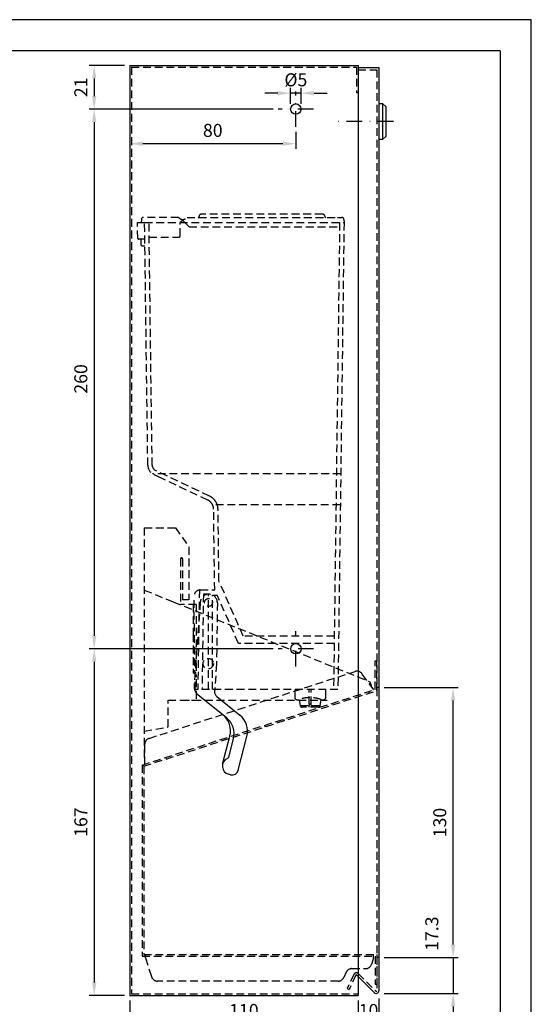
# Model space of a CAD drawing. Extents: x 0 to 525, y 0 to 742.
# Drawn here: x 279 to 525, y 268 to 742 of the extents above; entities that cross this region are included whole.
import ezdxf
from ezdxf.enums import TextEntityAlignment as Align

# ---------------------------------------------------------------- set-up
doc = ezdxf.new("R2010")
doc.units = 0
doc.header["$LTSCALE"] = 15
doc.header["$MEASUREMENT"] = 0
for name, pattern in [('AUSGEZOGEN', [0]), ('STRICHPUNKT', [1, 0.5, -0.25, 0, -0.25]), ('VERDECKT', [0.375, 0.25, -0.125])]:
    doc.linetypes.add(name, pattern=pattern)
doc.layers.get('0').update_dxf_attribs({"linetype": 'CONTINUOUS'})
doc.layers.get('DEFPOINTS').update_dxf_attribs({"linetype": 'CONTINUOUS'})
for name, color, linetype in [('01-01', 2, 'CONTINUOUS'), ('01-99', 2, 'CONTINUOUS'), ('02-99', 1, 'AUSGEZOGEN'), ('03-01', 3, 'VERDECKT'), ('05-01', 1, 'STRICHPUNKT'), ('06-99', 1, 'VERDECKT'), ('09-01', 7, 'CONTINUOUS')]:
    doc.layers.add(name, color=color, linetype=linetype)
doc.styles.add('ROMANS8', font='ROMANS8')
doc.styles.get("Standard").update_dxf_attribs({"font": 'txt.shx'})
doc.dimstyles.new('Wagner$0', dxfattribs={"dimtxt": 2.5, "dimasz": 2.5, "dimexe": 1, "dimexo": 1, "dimgap": 1, "dimtad": 1, "dimdec": 8, "dimdsep": 46, "dimtxsty": 'STANDARD', "dimcen": 0, "dimclrd": 4, "dimclre": 4, "dimclrt": 1, "dimazin": 2, "dimtfac": 1, "dimtdec": 8, "dimtix": 1, "dimtmove": 2, "dimatfit": 3, "dimfxl": 1, "dimarcsym": 0})

# ---------------------------------------------------------------- blocks, each defined once
blk = doc.blocks.new('*D28')
at = {"layer": '09-01', "color": 4, "lineweight": -2}
for p, q in [((402.9, 707.1), (396.65, 707.1)), ((409.15, 701.92), (409.15, 709.6)), ((414.15, 707.1), (409.15, 707.1)), ((414.15, 701.92), (414.15, 709.6)), ((420.4, 707.1), (426.65, 707.1))]:
    blk.add_line(p, q, dxfattribs=at)
at = {"layer": '09-01', "color": 4}
for points in [[(402.9, 708.14), (402.9, 706.06), (409.15, 707.1)], [(420.4, 708.14), (420.4, 706.06), (414.15, 707.1)]]:
    blk.add_solid(points, dxfattribs=at)
at = {"layer": 'DEFPOINTS', "color": 0}
for p in [(409.15, 707.1), (409.15, 699.42), (414.15, 699.42)]:
    blk.add_point(p, dxfattribs=at)
at = {"layer": '09-01', "color": 1, "insert": (411.65, 712.72), "char_height": 6.25, "attachment_point": 5}
blk.add_mtext('%%c5', dxfattribs=at)
blk = doc.blocks.new('*D27')
at = {"layer": '09-01', "color": 4, "lineweight": -2}
for p, q in [((331.65, 696.92), (331.65, 680.25)), ((411.65, 688.42), (411.65, 680.25)), ((405.4, 682.75), (337.9, 682.75))]:
    blk.add_line(p, q, dxfattribs=at)
at = {"layer": '09-01', "color": 4}
for points in [[(337.9, 683.79), (337.9, 681.71), (331.65, 682.75)], [(405.4, 683.79), (405.4, 681.71), (411.65, 682.75)]]:
    blk.add_solid(points, dxfattribs=at)
at = {"layer": 'DEFPOINTS', "color": 0}
for p in [(331.65, 699.42), (411.65, 690.92), (331.65, 682.75)]:
    blk.add_point(p, dxfattribs=at)
at = {"layer": '09-01', "color": 1, "insert": (371.65, 688.37), "char_height": 6.25, "attachment_point": 5}
blk.add_mtext('80', dxfattribs=at)
blk = doc.blocks.new('*D26')
at = {"layer": '09-01', "color": 4, "lineweight": -2}
for p, q in [((400.7, 439.46), (312.06, 439.46)), ((314.56, 433.21), (314.56, 278.67)), ((329.15, 272.42), (312.06, 272.42))]:
    blk.add_line(p, q, dxfattribs=at)
at = {"layer": '09-01', "color": 4}
for points in [[(313.51, 433.21), (315.6, 433.21), (314.56, 439.46)], [(313.51, 278.67), (315.6, 278.67), (314.56, 272.42)]]:
    blk.add_solid(points, dxfattribs=at)
at = {"layer": 'DEFPOINTS', "color": 0}
for p in [(403.2, 439.46), (314.56, 272.42), (331.65, 272.42)]:
    blk.add_point(p, dxfattribs=at)
at = {"layer": '09-01', "color": 1, "insert": (308.93, 355.94), "char_height": 6.25, "attachment_point": 5, "rotation": 90}
blk.add_mtext('167', dxfattribs=at)
blk = doc.blocks.new('*D25')
at = {"layer": '09-01', "color": 4, "lineweight": -2}
for p, q in [((400.65, 699.42), (312.06, 699.42)), ((314.56, 693.17), (314.56, 445.71)), ((400.7, 439.46), (312.06, 439.46))]:
    blk.add_line(p, q, dxfattribs=at)
at = {"layer": '09-01', "color": 4}
for points in [[(313.51, 693.17), (315.6, 693.17), (314.56, 699.42)], [(313.51, 445.71), (315.6, 445.71), (314.56, 439.46)]]:
    blk.add_solid(points, dxfattribs=at)
at = {"layer": 'DEFPOINTS', "color": 0}
for p in [(403.15, 699.42), (314.56, 439.46), (403.2, 439.46)]:
    blk.add_point(p, dxfattribs=at)
at = {"layer": '09-01', "color": 1, "insert": (308.93, 569.44), "char_height": 6.25, "attachment_point": 5, "rotation": 90}
blk.add_mtext('260', dxfattribs=at)
blk = doc.blocks.new('*D24')
at = {"layer": '09-01', "color": 4, "lineweight": -2}
for p, q in [((329.15, 720.42), (312.06, 720.42)), ((314.56, 714.17), (314.56, 705.67)), ((400.65, 699.42), (312.06, 699.42))]:
    blk.add_line(p, q, dxfattribs=at)
at = {"layer": '09-01', "color": 4}
for points in [[(313.51, 714.17), (315.6, 714.17), (314.56, 720.42)], [(313.51, 705.67), (315.6, 705.67), (314.56, 699.42)]]:
    blk.add_solid(points, dxfattribs=at)
at = {"layer": 'DEFPOINTS', "color": 0}
for p in [(331.65, 720.42), (314.56, 699.42), (403.15, 699.42)]:
    blk.add_point(p, dxfattribs=at)
at = {"layer": '09-01', "color": 1, "insert": (308.93, 709.92), "char_height": 6.25, "attachment_point": 5, "rotation": 90}
blk.add_mtext('21', dxfattribs=at)
blk = doc.blocks.new('Zughebel01_s')
for p, q in [((2.84, -41.87), (2.78, -42.63)), ((-5.22, -44.24), (8.49, -55.35)), ((3.88, -45.18), (14.99, -54.18)), ((6.67, -77.77), (10.17, -64.23)), ((9.61, -74.39), (11.88, -65.62)), ((14.17, -80.73), (18.38, -64.45)), ((10.51, -82.89), (9.55, -82.64))]:
    blk.add_line(p, q)
for centre, radius, start, end in [((-2.07, -40.36), 5, 197.6344, 230.9829), ((5.77, -42.85), 3, 175.8192, 230.9829), ((0.49, -61.73), 10, 345.5181, 50.9829), ((2.19, -63.12), 10, 345.5181, 50.9829), ((8.69, -61.95), 10, 345.5181, 50.9829), ((10.55, -78.77), 4, 112.388, 255.5181), ((8.64, -74.14), 1, 292.388, 345.5181), ((11.26, -79.98), 3, 255.5181, 345.5181)]:
    blk.add_arc(centre, radius, start, end)
at = {"layer": '03-01'}
for p, q in [((-4.11, 0.3), (-7.05, -39.99)), ((4.12, -0.05), (3.73, -29.63)), ((3.73, -29.63), (2.84, -41.87))]:
    blk.add_line(p, q, dxfattribs=at)
for centre, radius in [((-0.11, 0.13), 1.9), ((-0.26, -29.34), 2.5)]:
    blk.add_circle(centre, radius, dxfattribs=at)
for centre, radius, start, end in [((0, 0), 4.12, 359.246, 175.8192), ((-2.07, -40.36), 5, 175.8192, 197.6344)]:
    blk.add_arc(centre, radius, start, end, dxfattribs=at)
blk = doc.blocks.new('Desipumpe_937040_S')
for p, q in [((-32.27, 180.53), (-32.32, 179)), ((-14.36, 181.5), (-31.27, 181.5)), ((-12.32, 180), (-12.32, 180.5)), ((-12.32, 180.5), (-12.32, 180)), ((-10.28, 181.5), (62.22, 181.5)), ((-4.47, 182.03), (-4.47, 181.98)), ((55.03, 183), (-3.47, 183)), ((56.03, 182.03), (56.03, 181.98)), ((65.23, 180.53), (65.28, 179)), ((-34.06, 171.49), (-34.19, 179)), ((-34.19, 179), (-30.71, 179)), ((-30.71, 179), (65.29, 179)), ((-29.18, 62.12), (-30.71, 179)), ((-12.32, 180), (-13.52, 179)), ((-11.32, 179), (-12.32, 180)), ((65.29, 179), (62.35, -46)), ((-30.6, 171), (-33.56, 171)), ((-32.31, 168.14), (-32.31, 171)), ((-32.02, 167.84), (-30.56, 167.79)), ((63.71, 57.97), (-26.88, 57.97)), ((-25.73, 57.38), (-26.33, 57.66)), ((-0.34, 45.34), (-22.66, 55.93)), ((63.51, 42.95), (2.04, 42.95)), ((3.03, 2), (2.52, 40.88)), ((-3.93, 2), (3.03, 2)), ((-2.4, 0), (-3.1, -46)), ((0, 0), (-2.4, 0)), ((0, -46), (0, 0)), ((-6.35, -46), (-6.93, -1.04)), ((62.35, -46), (-6.35, -46)), ((41.53, -46), (41.6, -49.87)), ((56.46, -49.87), (56.52, -46)), ((42.6, -50.85), (43.71, -50.85)), ((43.7, -50.85), (44.2, -53.67)), ((53.85, -53.67), (54.35, -50.84)), ((54.27, -50.85), (55.46, -50.85)), ((44.2, -53.67), (53.85, -53.67)), ((52.86, -54.5), (45.19, -54.5))]:
    blk.add_line(p, q)
blk.add_lwpolyline([(-22.66, 55.93), (-23.68, 56.41), (-24.7, 56.89), (-25.73, 57.38)])
for centre, radius, start, end in [((-31.27, 180.5), 1, 90, 177.9999), ((-12.32, 183.09), 2.59, 217.8623, 322.1377), ((-4.97, 182), 0.5, 270, 358), ((-3.47, 182), 1, 89.9997, 177.9999), ((55.03, 182), 1, 2.0001, 90.0003), ((56.53, 182), 0.5, 182, 270), ((64.23, 180.5), 1, 1.9999, 90), ((-33.56, 171.5), 0.5, 181, 270), ((-32.01, 168.14), 0.3, 180, 268), ((-24.18, 62.18), 5, 180.7474, 244.6211), ((-2.48, 40.82), 5, 37.5239, 64.6211), ((-2.48, 40.82), 5, 0.75, 15.7201), ((-3.93, -1), 3, 90, 180.75), ((42.6, -49.85), 1, 181, 270), ((55.46, -49.85), 1, 270, 359), ((45.19, -53.5), 1, 190, 270), ((52.86, -53.5), 1, 270, 350)]:
    blk.add_arc(centre, radius, start, end)
for points, knots in [([(62.22, 181.5), (62.52, 181.5), (63.11, 181.5), (63.58, 181.5), (63.81, 181.5)], [0, 0, 0, 0, 0.500083, 1, 1, 1, 1]), ([(2.33, 42.17), (2.24, 42.49), (2.13, 42.78), (1.84, 43.35), (1.67, 43.62), (1.48, 43.86)], [0, 0, 0, 0, 0.5, 0.5, 1, 1, 1, 1]), ([(54.27, -50.82), (54.28, -50.83), (54.31, -50.84), (53.72, -50.62), (52.61, -50.28), (51.04, -49.94), (49.26, -49.78), (47.55, -49.87), (46.03, -50.13), (44.77, -50.47), (43.88, -50.78), (43.77, -50.83), (43.71, -50.85)], [0, 0, 0, 0, 0.060054, 0.164823, 0.272366, 0.383241, 0.489533, 0.586342, 0.681465, 0.783791, 0.893645, 1, 1, 1, 1])]:
    blk.add_open_spline(points, degree=3, knots=knots)
blk.add_open_spline([(63.81, 181.5), (63.96, 181.5), (64.12, 181.5), (64.23, 181.5)], degree=3)
at = {"layer": '03-01'}
for p, q in [((-27.08, 62.14), (-28.61, 179)), ((-13.63, 172.49), (-13.52, 179)), ((-11.32, 179), (-9.32, 177)), ((-9.32, 177), (63.06, 177)), ((63.19, 179), (60.25, -45.97)), ((63.09, 179), (63.06, 177)), ((-28.52, 172), (-14.13, 172)), ((0.56, 47.23), (-25.43, 59.56)), ((5.07, 6.31), (4.62, 40.91)), ((16.74, -20.2), (5.07, 6.31)), ((-4.37, 1.97), (-5.1, -45.97)), ((2, -46), (2, -0.5)), ((2, -0.5), (4.24, -0.5)), ((14.45, -23.7), (4.24, -0.5)), ((60.53, -23.7), (14.45, -23.7)), ((60.58, -20.2), (16.74, -20.2)), ((48.58, -53), (48.58, -46)), ((49.48, -53), (49.48, -46)), ((48.58, -53), (48.28, -54.5)), ((49.48, -53), (48.58, -53)), ((49.78, -54.5), (49.48, -53))]:
    blk.add_line(p, q, dxfattribs=at)
for centre, radius, start, end in [((-14.13, 172.5), 0.5, 270, 359), ((-24.18, 62.18), 2.9, 180.7474, 244.6211), ((-2.48, 40.82), 7.1, 37.5239, 64.6211), ((-2.48, 40.82), 7.1, 0.75, 15.7201)]:
    blk.add_arc(centre, radius, start, end, dxfattribs=at)
blk.add_open_spline([(4.35, 42.74), (4.23, 43.18), (4.06, 43.61), (3.7, 44.33), (3.5, 44.66), (3.24, 45.02), (3.2, 45.08), (3.15, 45.14)], degree=3, knots=[0, 0, 0, 0, 0.497019, 0.497019, 0.913524, 0.913524, 1, 1, 1, 1], dxfattribs=at)
at = {"layer": '09-01'}
blk.add_blockref('Zughebel01_s', (0.18, -4.13), dxfattribs=at)
blk = doc.blocks.new('DIN A4')
at = {"layer": '01-99'}
for q in [(20, 291), (204, 6)]:
    blk.add_line((204, 291), q, dxfattribs=at)
at = {"layer": '02-99'}
blk.add_lwpolyline([(0, 0), (210, 0), (210, 297), (0, 297)], close=True, dxfattribs=at)
at = {"layer": '06-99', "style": 'ROMANS8'}
for tag, height, p in [('FORMAT', 1.29, (103.25, 47.67)), ('IV', 3, (164.13, 45.33)), ('NORM1', 2.34, (103.51, 41.03)), ('NORM2', 2.34, (104.01, 37.2))]:
    blk.add_attdef(tag, text='', height=height, dxfattribs=at).set_placement(p, align=Align.CENTER)
for tag, p, height in [('1.4301', (123.27, 45.33), 3.38), (':', (191.35, 45.33), 3.38), ('1.0', (190.61, 37.67), 3.09), ('ID.NR', (178.51, 7.49), 2.99)]:
    blk.add_attdef(tag, p, '', height=height, dxfattribs=at)
at = {"layer": '06-99', "style": 'ROMANS8', "width": 0.9}
for tag, p, height in [('LÄNGE', (116.73, 37.67), 3), ('BREITE', (150.18, 37.68), 3), ('NAME', (93, 27.44), 2.5), ('TEILE', (116.5, 26.19), 4), ('TEILE2', (116.5, 19.3), 4), ('SONDER-NR', (116.5, 7.5), 3.17), ('AUFTRAGS.NR.', (146, 7.5), 3.17), ('ERSETZT.FÜR', (21.5, 6.6), 1.5), ('ERSETZT.DURCH', (46.5, 6.6), 1.5)]:
    blk.add_attdef(tag, p, '', height=height, dxfattribs=at)
at = {"layer": '06-99', "style": 'ROMANS8', "width": 0.954257}
blk.add_attdef('DATUM', text='', height=2.5, rotation=359.9145, dxfattribs=at).set_placement((79.49, 27.46), (90.74, 27.44), align=Align.FIT)
blk = doc.blocks.new('*D12')
at = {"layer": '09-01', "color": 4, "lineweight": -2, "transparency": 16777216}
for p, q in [((451.65, 270.92), (451.65, 256.25)), ((441.65, 269.92), (441.65, 256.25)), ((435.4, 258.75), (429.15, 258.75)), ((441.65, 258.75), (451.65, 258.75)), ((457.9, 258.75), (464.15, 258.75))]:
    blk.add_line(p, q, dxfattribs=at)
at = {"layer": '09-01', "color": 4, "transparency": 16777216}
for points in [[(435.4, 259.8), (435.4, 257.71), (441.65, 258.75)], [(457.9, 259.8), (457.9, 257.71), (451.65, 258.75)]]:
    blk.add_solid(points, dxfattribs=at)
at = {"layer": 'DEFPOINTS', "color": 0, "transparency": 16777216}
for p in [(441.65, 272.42), (451.65, 273.42), (451.65, 258.75)]:
    blk.add_point(p, dxfattribs=at)
at = {"layer": '09-01', "color": 1, "transparency": 16777216, "insert": (446.65, 264.38), "char_height": 6.25, "attachment_point": 5}
blk.add_mtext('10', dxfattribs=at)
blk = doc.blocks.new('*D11')
at = {"layer": '09-01', "color": 4, "lineweight": -2, "transparency": 16777216}
for p, q in [((331.65, 269.92), (331.65, 256.25)), ((441.65, 269.92), (441.65, 256.25)), ((337.9, 258.75), (435.4, 258.75))]:
    blk.add_line(p, q, dxfattribs=at)
at = {"layer": '09-01', "color": 4, "transparency": 16777216}
for points in [[(337.9, 259.8), (337.9, 257.71), (331.65, 258.75)], [(435.4, 259.8), (435.4, 257.71), (441.65, 258.75)]]:
    blk.add_solid(points, dxfattribs=at)
at = {"layer": 'DEFPOINTS', "color": 0, "transparency": 16777216}
for p in [(331.65, 272.42), (441.65, 272.42), (441.65, 258.75)]:
    blk.add_point(p, dxfattribs=at)
at = {"layer": '09-01', "color": 1, "transparency": 16777216, "insert": (386.65, 264.38), "char_height": 6.25, "attachment_point": 5}
blk.add_mtext('110', dxfattribs=at)
blk = doc.blocks.new('*D9')
at = {"layer": '09-01', "color": 4, "lineweight": -2}
for p, q in [((454.15, 420.72), (489.86, 420.72)), ((487.36, 296.97), (487.36, 414.47)), ((454.15, 290.72), (489.86, 290.72))]:
    blk.add_line(p, q, dxfattribs=at)
at = {"layer": '09-01', "color": 4}
for points in [[(486.32, 414.47), (488.41, 414.47), (487.36, 420.72)], [(486.32, 296.97), (488.41, 296.97), (487.36, 290.72)]]:
    blk.add_solid(points, dxfattribs=at)
at = {"layer": 'DEFPOINTS', "color": 0}
for p in [(451.65, 420.72), (487.36, 420.72), (451.65, 290.72)]:
    blk.add_point(p, dxfattribs=at)
at = {"layer": '09-01', "color": 1, "insert": (481.74, 355.72), "char_height": 6.25, "attachment_point": 5, "rotation": 90}
blk.add_mtext('130', dxfattribs=at)
blk = doc.blocks.new('*D8')
at = {"layer": '09-01', "color": 4, "lineweight": -2}
for p, q in [((487.36, 296.97), (487.36, 303.22)), ((454.15, 290.72), (489.86, 290.72)), ((487.36, 290.72), (487.36, 273.42)), ((454.15, 273.42), (489.86, 273.42)), ((487.36, 267.17), (487.36, 260.92))]:
    blk.add_line(p, q, dxfattribs=at)
at = {"layer": '09-01', "color": 4}
for points in [[(486.32, 296.97), (488.41, 296.97), (487.36, 290.72)], [(486.32, 267.17), (488.41, 267.17), (487.36, 273.42)]]:
    blk.add_solid(points, dxfattribs=at)
at = {"layer": 'DEFPOINTS', "color": 0}
for p in [(451.65, 290.72), (451.65, 273.42), (487.36, 273.42)]:
    blk.add_point(p, dxfattribs=at)
at = {"layer": '09-01', "color": 1, "insert": (477.92, 302.19), "char_height": 6.25, "attachment_point": 5, "rotation": 90}
blk.add_mtext('17.3', dxfattribs=at)
blk = doc.blocks.new('*D6')
at = {"layer": '09-01', "color": 4, "lineweight": -2, "transparency": 16777216}
for p, q in [((451.65, 270.92), (451.65, 244.66)), ((331.65, 269.92), (331.65, 244.66)), ((337.9, 247.16), (445.4, 247.16))]:
    blk.add_line(p, q, dxfattribs=at)
at = {"layer": '09-01', "color": 4, "transparency": 16777216}
for points in [[(337.9, 248.2), (337.9, 246.12), (331.65, 247.16)], [(445.4, 248.2), (445.4, 246.12), (451.65, 247.16)]]:
    blk.add_solid(points, dxfattribs=at)
at = {"layer": 'DEFPOINTS', "color": 0, "transparency": 16777216}
for p in [(331.65, 272.42), (451.65, 273.42), (451.65, 247.16)]:
    blk.add_point(p, dxfattribs=at)
at = {"layer": '09-01', "color": 1, "transparency": 16777216, "insert": (391.65, 252.79), "char_height": 6.25, "attachment_point": 5}
blk.add_mtext('120', dxfattribs=at)

msp = doc.modelspace()

# ---------------------------------------------------------------- linework, layer by layer
for p, q in [((331.65008251, 720.4226718), (441.65008251, 720.4226718)), ((331.65008251, 720.4226718), (331.65008251, 272.4226718)), ((441.65008251, 720.4226718), (441.65008251, 272.4226718)), ((451.65008251, 719.4226718), (451.65008251, 274.7226718)), ((453.45008251, 701.92305292), (451.65008251, 701.92305292)), ((453.45008251, 684.92305292), (453.45008251, 701.92305292)), ((454.95008251, 700.67305292), (453.45008251, 701.92305292)), ((454.95008251, 700.67305292), (454.95008251, 686.17305292)), ((451.65008251, 684.92305292), (453.45008251, 684.92305292)), ((454.95008251, 686.17305292), (453.45008251, 684.92305292)), ((440.99211216, 282.24216453), (449.4308437, 273.80343299)), ((331.65008251, 272.4226718), (441.65008251, 272.4226718))]:
    msp.add_line(p, q)
for centre, radius, start, end in [((440.77998012, 282.03003249), 0.3, 45, 155), ((450.35008251, 274.7226718), 1.3, 225, 0)]:
    msp.add_arc(centre, radius, start, end)
at = {"layer": '01-01'}
for centre in [(411.65008251, 699.4226718), (411.70241382, 439.4557232)]:
    msp.add_circle(centre, 2.5, dxfattribs=at)
at = {"layer": '03-01'}
for p, q in [((332.45008251, 719.6226718), (440.85008251, 719.6226718)), ((332.45008251, 719.6226718), (332.45008251, 273.2226718)), ((440.85008251, 719.6226718), (440.85008251, 707.4226718)), ((441.65008251, 718.4226718), (450.65008251, 718.4226718)), ((450.65008251, 718.4226718), (450.65008251, 274.7226718)), ((440.85008251, 707.4226718), (441.65008251, 707.4226718)), ((338.65008251, 497.76105212), (353.65148307, 497.76105212)), ((338.65008251, 497.76105212), (338.65008251, 386.20958989)), ((353.65148307, 497.76105212), (360.15008251, 488.48105212)), ((360.15008251, 488.48105212), (360.15008251, 463.06105212)), ((356.15008251, 482.76105212), (356.15008251, 460.76105212)), ((357.15008251, 482.76105212), (357.15008251, 463.06105212)), ((338.65008251, 467.73865716), (352.65008251, 462.04720516)), ((352.65008251, 462.04720516), (447.23703663, 423.59455449)), ((363.65008251, 460.76105212), (356.15008251, 460.76105212)), ((360.15008251, 463.06105212), (357.15008251, 463.06105212)), ((362.15008251, 460.76105212), (362.15008251, 444.58947924)), ((363.65008251, 460.76105212), (363.65008251, 425.76105212)), ((362.15008251, 446.58009625), (362.15008251, 427.75166913)), ((449.85008251, 433.68349354), (450.65008251, 433.68349354)), ((449.85008251, 419.88349354), (449.85008251, 433.68349354)), ((450.65008251, 419.30225952), (450.65008251, 433.68349354)), ((340.99173837, 396.28965034), (440.13241097, 428.50240756)), ((363.65008251, 427.75166913), (362.15008251, 427.75166913)), ((449.12734066, 419.64866048), (443.48651293, 427.41259377)), ((363.65008251, 424.76105212), (363.65008251, 414.76105212)), ((447.23703663, 423.59455449), (447.85507062, 421.69244146)), ((337.6432611, 383.42528721), (449.85008251, 419.88349354)), ((338.4432611, 382.84405319), (450.65008251, 419.30225952)), ((446.61649036, 418.83283576), (446.86370395, 418.07199055)), ((446.65755563, 418.84617867), (446.90476922, 418.08533346)), ((451.65008251, 420.7226718), (450.65008251, 420.7226718)), ((350.15008251, 414.76105212), (363.65008251, 414.76105212)), ((350.15008251, 401.7888124), (350.15008251, 414.76105212)), ((356.64614561, 414.76105212), (426.64614561, 414.76105212)), ((405.72106016, 405.545105), (405.96827375, 404.78425979)), ((338.65008251, 399.76105212), (350.15008251, 401.7888124)), ((396.5909176, 402.57854185), (396.8381312, 401.81769664)), ((338.91878935, 383.83973146), (338.91878935, 393.43648079)), ((349.03809179, 387.12769214), (349.28530538, 386.36684692)), ((337.6432611, 383.42528721), (337.6432611, 291.34308408)), ((338.1960475, 383.6048984), (338.4432611, 382.84405319)), ((338.4432611, 382.84405319), (338.4432611, 292.14308408)), ((337.6432611, 291.34308408), (449.8432611, 291.34308408)), ((338.4432611, 292.14308408), (450.6432611, 292.14308408)), ((339.20319685, 290.54308408), (339.20319685, 292.14308408)), ((339.20319685, 290.54308408), (342.16875548, 281.4160331)), ((449.08332534, 290.54308408), (448.06728488, 287.4160331)), ((449.08332534, 290.54308408), (449.08332534, 292.14308408)), ((449.8432611, 291.34308408), (449.8432611, 277.94308408)), ((450.6432611, 292.14308408), (450.6432611, 277.94308408)), ((451.65008251, 290.7226718), (450.65008251, 290.7226718)), ((438.65231783, 285.34308408), (445.21411533, 285.34308408)), ((435.93339447, 283.61093887), (434.75097367, 281.0752293)), ((439.60178, 282.57943623), (436.40190233, 275.71727643)), ((440.50808779, 282.15681797), (437.30821012, 275.29465817)), ((441.69921894, 282.94927131), (450.13795048, 274.51053977)), ((432.03205031, 279.34308408), (345.02192503, 279.34308408)), ((436.40190233, 275.71727643), (437.30821012, 275.29465817)), ((449.8432611, 277.94308408), (450.6432611, 277.94308408)), ((332.45008251, 273.2226718), (441.65008251, 273.2226718))]:
    msp.add_line(p, q, dxfattribs=at)
for centre, radius, start, end in [((356.65008251, 482.76105212), 0.5, 0, 180), ((441.05946195, 425.64923802), 3, 36, 108), ((341.91878935, 393.43648079), 3, 108, 180), ((438.65231783, 282.34308408), 3, 90, 155), ((445.21411533, 288.34308408), 3, 270, 342), ((345.02192503, 282.34308408), 3, 198, 270), ((432.03205031, 282.34308408), 3, 270, 335), ((440.77998012, 282.03003249), 1.3, 45, 155), ((450.35008251, 274.7226718), 0.3, 225, 0)]:
    msp.add_arc(centre, radius, start, end, dxfattribs=at)
at = {"layer": '05-01'}
for p, q in [((411.65008251, 690.9226718), (411.65008251, 707.9226718)), ((420.15008251, 699.4226718), (403.15008251, 699.4226718)), ((458.65110026, 693.42305292), (429.11435782, 693.42305292)), ((411.70241382, 430.9557232), (411.70241382, 447.9557232)), ((420.20241382, 439.4557232), (403.20241382, 439.4557232))]:
    msp.add_line(p, q, dxfattribs=at)
at = {"layer": '09-01'}
msp.add_line((441.65008251, 719.4226718), (451.65008251, 719.4226718), dxfattribs=at)

# ---------------------------------------------------------------- block references
at = {"xscale": 2.5, "yscale": 2.5, "zscale": 2.5}
msp.add_blockref('DIN A4', (0, 0), dxfattribs=at)
at = {"layer": '03-01'}
msp.add_blockref('Desipumpe_937040_S', (369.55008216, 465.76105206), dxfattribs=at)

# ---------------------------------------------------------------- dimensions: what is measured, and where the dimension line sits
at = {"layer": '09-01'}
for base, p1, p2, override, picture, middle in [((314.5564531485, 699.4226718006), (331.6500825126, 720.4226718006), (403.1500825126, 699.4226718006), {"dimscale": 2.5}, '*D24', (308.9314531485, 709.9226718006)), ((314.55645315, 439.4557232), (403.15008251, 699.4226718), (403.20241382, 439.4557232), {"dimscale": 2.5, "dimdec": 0}, '*D25', (308.93145315, 569.4391975)), ((314.55645315, 272.4226718), (403.20241382, 439.4557232), (331.65008251, 272.4226718), {"dimscale": 2.5, "dimdec": 0}, '*D26', (308.93145315, 355.9391975)), ((487.3643918862, 420.7226718006), (451.6500825126, 290.7226718006), (451.6500825126, 420.7226718006), {"dimscale": 2.5}, '*D9', (481.7393918862, 355.7226718006))]:
    dim = msp.add_linear_dim(base=base, p1=p1, p2=p2, angle=90, dimstyle='Wagner$0', override=override, dxfattribs=at)
    dim.commit()
    dim.dimension.update_dxf_attribs({"geometry": picture, "text_midpoint": middle})
dim = msp.add_linear_dim(base=(409.1500825126, 707.0993894852), p1=(414.1500825126, 699.4226718006), p2=(409.1500825126, 699.4226718006), text='%%c<>', dimstyle='Wagner$0', override={"dimscale": 2.5}, dxfattribs=at)
dim.commit()
dim.dimension.update_dxf_attribs({"geometry": '*D28', "text_midpoint": (411.6500825126, 712.7243894852)})
for base, p1, p2, override, picture, middle in [((331.6500825126, 682.7471446511), (411.6500825126, 690.9226718006), (331.6500825126, 699.4226718006), {"dimscale": 2.5}, '*D27', (371.6500825126, 688.3721446511)), ((451.65008251, 247.16224907), (331.65008251, 272.4226718), (451.65008251, 273.42305323), {"dimscale": 2.5, "dimdec": 1}, '*D6', (391.65008251, 252.78724907)), ((441.6500825126, 258.7549517707), (331.6500825126, 272.4226718006), (441.6500825126, 272.4226718006), {"dimscale": 2.5}, '*D11', (386.6500825126, 264.3799517707)), ((451.6500825126, 258.7549517707), (441.6500825126, 272.4226718006), (451.6500825126, 273.4226718006), {"dimscale": 2.5}, '*D12', (446.6500825126, 264.3799517707))]:
    dim = msp.add_linear_dim(base=base, p1=p1, p2=p2, dimstyle='Wagner$0', override=override, dxfattribs=at)
    dim.commit()
    dim.dimension.update_dxf_attribs({"geometry": picture, "text_midpoint": middle})
dim = msp.add_linear_dim(base=(487.36439189, 273.42305323), p1=(451.65008251, 290.7226718), p2=(451.65008251, 273.42305323), angle=90, dimstyle='Wagner$0', override={"dimscale": 2.5, "dimdec": 1}, dxfattribs=at)
dim.commit()
dim.dimension.update_dxf_attribs({"geometry": '*D8', "text_midpoint": (477.91924573, 302.1879947), "dimtype": 128})

doc.saveas('drawing.dxf')
